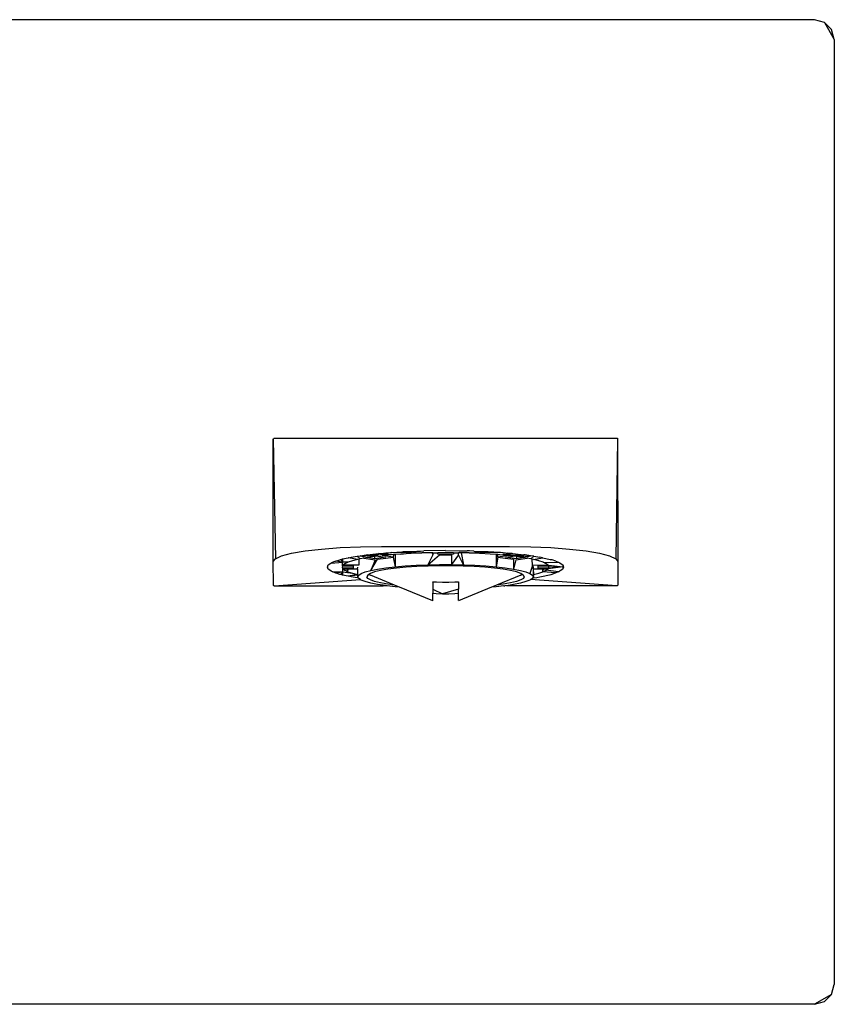
# Model space of a CAD drawing. Extents: x -0.444 to 0.439, y -0.088 to 0.095.
# Drawn here: x 0.113 to 0.196, y -0.073 to 0.027 of the extents above; entities that cross this region are included whole.
import ezdxf

# ---------------------------------------------------------------- set-up
doc = ezdxf.new("R2010")
doc.units = 0
doc.layers.get('0').update_dxf_attribs({"linetype": 'CONTINUOUS'})

msp = doc.modelspace()

# ---------------------------------------------------------------- linework, layer by layer
for p, q in [((0.19374, 0.02661), (-0.09226, 0.02661)), ((0.19474, 0.02634), (0.19374, 0.02661)), ((0.19547, 0.02561), (0.19474, 0.02634)), ((0.19474, 0.02634), (0.19574, 0.02461)), ((0.19574, 0.02461), (0.19547, 0.02561)), ((0.19574, 0.02461), (0.19574, -0.07139)), ((0.13874, -0.01599), (0.13875, -0.01594)), ((0.13874, -0.02843), (0.13874, -0.01599)), ((0.13874, -0.01599), (0.13895, -0.02813)), ((0.13875, -0.01594), (0.13879, -0.01591)), ((0.13879, -0.01591), (0.13884, -0.01589)), ((0.13884, -0.01589), (0.17364, -0.01589)), ((0.17364, -0.01589), (0.17369, -0.0159)), ((0.17369, -0.0159), (0.17373, -0.01594)), ((0.17372, -0.01601), (0.17374, -0.01599)), ((0.17374, -0.01599), (0.17373, -0.01594)), ((0.17372, -0.01601), (0.17353, -0.02813)), ((0.17372, -0.01601), (0.17374, -0.02843)), ((0.14553, -0.02701), (0.14759, -0.02692)), ((0.14759, -0.02692), (0.14974, -0.02689)), ((0.14974, -0.02689), (0.16274, -0.02689)), ((0.16274, -0.02689), (0.16489, -0.02692)), ((0.16489, -0.02692), (0.16695, -0.02701)), ((0.13895, -0.02813), (0.13958, -0.02784)), ((0.13958, -0.02784), (0.14059, -0.02758)), ((0.14059, -0.02758), (0.14196, -0.02734)), ((0.14196, -0.02734), (0.14363, -0.02715)), ((0.14363, -0.02715), (0.14553, -0.02701)), ((0.14639, -0.02803), (0.14666, -0.02797)), ((0.14666, -0.02797), (0.14684, -0.02794)), ((0.14684, -0.02794), (0.14726, -0.02787)), ((0.14726, -0.02787), (0.14756, -0.02783)), ((0.14726, -0.02787), (0.14756, -0.02816)), ((0.14756, -0.02783), (0.14759, -0.02783)), ((0.14759, -0.02783), (0.14798, -0.02777)), ((0.14759, -0.02783), (0.14827, -0.02802)), ((0.1494, -0.02787), (0.14759, -0.02783)), ((0.14798, -0.02777), (0.14816, -0.02774)), ((0.14816, -0.02774), (0.14828, -0.02773)), ((0.14882, -0.02794), (0.14827, -0.02802)), ((0.14828, -0.02773), (0.14942, -0.0276)), ((0.15036, -0.02777), (0.14828, -0.02773)), ((0.14903, -0.02792), (0.14882, -0.02794)), ((0.1494, -0.02787), (0.14903, -0.02792)), ((0.14903, -0.02792), (0.14903, -0.02813)), ((0.15016, -0.02797), (0.14903, -0.02813)), ((0.1494, -0.02787), (0.15016, -0.02797)), ((0.14942, -0.0276), (0.14946, -0.02761)), ((0.14946, -0.02761), (0.14992, -0.02756)), ((0.15036, -0.02777), (0.14946, -0.02761)), ((0.15072, -0.02773), (0.14946, -0.02761)), ((0.15036, -0.02777), (0.14979, -0.02782)), ((0.15093, -0.02798), (0.14979, -0.02782)), ((0.14992, -0.02756), (0.15016, -0.02754)), ((0.15016, -0.02754), (0.15039, -0.02752)), ((0.15017, -0.02807), (0.15093, -0.02798)), ((0.15072, -0.02773), (0.15036, -0.02777)), ((0.15039, -0.02752), (0.15044, -0.02752)), ((0.15044, -0.02752), (0.15066, -0.0275)), ((0.15066, -0.0275), (0.15076, -0.0275)), ((0.15096, -0.02772), (0.15072, -0.02773)), ((0.15076, -0.0275), (0.15179, -0.02743)), ((0.1528, -0.02752), (0.15076, -0.0275)), ((0.15096, -0.02778), (0.15093, -0.02798)), ((0.15093, -0.02798), (0.15111, -0.02895)), ((0.15111, -0.0277), (0.15096, -0.02772)), ((0.15096, -0.02778), (0.15096, -0.02772)), ((0.15171, -0.02766), (0.15111, -0.0277)), ((0.15111, -0.0277), (0.15111, -0.02895)), ((0.15171, -0.02766), (0.1528, -0.02752)), ((0.15275, -0.0276), (0.15171, -0.02766)), ((0.15179, -0.02743), (0.15194, -0.02742)), ((0.15194, -0.02742), (0.15198, -0.02741)), ((0.15198, -0.02741), (0.15337, -0.02735)), ((0.15198, -0.02741), (0.1528, -0.02752)), ((0.15383, -0.02755), (0.15275, -0.0276)), ((0.1528, -0.02752), (0.15337, -0.02735)), ((0.1528, -0.02752), (0.15383, -0.02755)), ((0.15337, -0.02735), (0.1537, -0.02735)), ((0.1537, -0.02735), (0.15404, -0.02733)), ((0.15487, -0.02753), (0.15383, -0.02755)), ((0.15624, -0.02731), (0.15404, -0.02733)), ((0.15443, -0.02875), (0.15563, -0.02774)), ((0.15494, -0.02775), (0.15443, -0.02875)), ((0.15487, -0.02753), (0.15494, -0.02775)), ((0.15494, -0.02753), (0.15487, -0.02753)), ((0.15494, -0.02753), (0.15544, -0.02752)), ((0.15494, -0.02753), (0.15494, -0.02775)), ((0.15624, -0.02751), (0.15544, -0.02752)), ((0.15544, -0.02767), (0.15544, -0.02752)), ((0.15704, -0.02767), (0.15544, -0.02767)), ((0.15563, -0.02774), (0.15685, -0.02774)), ((0.15624, -0.02731), (0.15764, -0.02732)), ((0.15704, -0.02752), (0.15624, -0.02751)), ((0.15685, -0.02774), (0.15685, -0.02873)), ((0.15754, -0.02775), (0.15685, -0.02873)), ((0.15704, -0.02752), (0.15704, -0.02767)), ((0.15704, -0.02752), (0.15754, -0.02753)), ((0.15754, -0.02775), (0.15754, -0.02753)), ((0.15781, -0.02753), (0.15754, -0.02753)), ((0.15805, -0.02875), (0.15754, -0.02775)), ((0.15764, -0.02732), (0.15769, -0.02732)), ((0.15769, -0.02732), (0.1582, -0.02733)), ((0.15781, -0.02753), (0.15805, -0.02875)), ((0.15865, -0.02755), (0.15781, -0.02753)), ((0.1582, -0.02733), (0.15844, -0.02733)), ((0.15866, -0.02734), (0.15844, -0.02733)), ((0.15865, -0.02755), (0.15968, -0.02752)), ((0.15968, -0.0276), (0.15865, -0.02755)), ((0.15911, -0.02735), (0.15866, -0.02734)), ((0.15911, -0.02735), (0.1605, -0.02741)), ((0.15911, -0.02735), (0.15968, -0.02752)), ((0.15968, -0.02752), (0.1605, -0.02741)), ((0.16172, -0.0275), (0.15968, -0.02752)), ((0.15968, -0.0276), (0.15968, -0.02752)), ((0.15973, -0.0276), (0.15968, -0.0276)), ((0.16077, -0.02766), (0.15973, -0.0276)), ((0.1605, -0.02741), (0.16054, -0.02742)), ((0.16054, -0.02742), (0.16057, -0.02742)), ((0.16172, -0.0275), (0.16057, -0.02742)), ((0.16137, -0.0277), (0.16077, -0.02766)), ((0.16137, -0.0277), (0.16137, -0.02895)), ((0.16155, -0.02772), (0.16137, -0.0277)), ((0.16155, -0.02798), (0.16137, -0.02895)), ((0.16155, -0.02798), (0.16155, -0.02772)), ((0.16176, -0.02773), (0.16155, -0.02772)), ((0.16269, -0.02782), (0.16155, -0.02798)), ((0.16155, -0.02798), (0.16231, -0.02807)), ((0.16182, -0.0275), (0.16172, -0.0275)), ((0.16176, -0.02773), (0.16302, -0.02761)), ((0.16212, -0.02777), (0.16176, -0.02773)), ((0.16204, -0.02752), (0.16182, -0.0275)), ((0.16209, -0.02752), (0.16204, -0.02752)), ((0.16209, -0.02752), (0.16232, -0.02754)), ((0.16212, -0.02777), (0.16302, -0.02761)), ((0.16212, -0.02777), (0.1642, -0.02773)), ((0.16269, -0.02782), (0.16212, -0.02777)), ((0.16232, -0.02754), (0.16256, -0.02756)), ((0.16232, -0.02797), (0.16308, -0.02787)), ((0.16345, -0.02813), (0.16232, -0.02797)), ((0.16302, -0.02761), (0.16256, -0.02756)), ((0.16308, -0.02787), (0.16269, -0.02782)), ((0.16302, -0.02761), (0.16306, -0.0276)), ((0.16306, -0.0276), (0.1642, -0.02773)), ((0.16308, -0.02787), (0.16488, -0.02783)), ((0.16345, -0.02792), (0.16308, -0.02787)), ((0.16345, -0.02792), (0.16345, -0.02813)), ((0.16366, -0.02794), (0.16345, -0.02792)), ((0.16421, -0.02802), (0.16366, -0.02794)), ((0.16432, -0.02774), (0.1642, -0.02773)), ((0.16421, -0.02802), (0.16488, -0.02783)), ((0.16488, -0.02783), (0.16432, -0.02774)), ((0.16521, -0.02788), (0.16488, -0.02783)), ((0.16492, -0.02816), (0.16521, -0.02788)), ((0.16521, -0.02788), (0.16582, -0.02797)), ((0.16609, -0.02803), (0.16582, -0.02797)), ((0.16695, -0.02701), (0.16885, -0.02715)), ((0.16885, -0.02715), (0.17052, -0.02734)), ((0.17052, -0.02734), (0.17189, -0.02758)), ((0.17189, -0.02758), (0.1729, -0.02784)), ((0.1729, -0.02784), (0.17353, -0.02813)), ((0.13874, -0.02843), (0.13895, -0.02813)), ((0.13875, -0.03079), (0.13874, -0.02843)), ((0.14424, -0.02898), (0.14429, -0.02886)), ((0.14429, -0.02909), (0.14424, -0.02898)), ((0.14429, -0.02882), (0.14433, -0.02877)), ((0.14429, -0.02886), (0.14429, -0.02882)), ((0.14429, -0.02909), (0.14429, -0.02886)), ((0.14433, -0.02877), (0.14459, -0.02858)), ((0.14459, -0.02858), (0.14462, -0.02857)), ((0.14462, -0.02857), (0.14578, -0.0285)), ((0.14462, -0.02857), (0.1447, -0.02852)), ((0.1447, -0.02852), (0.14477, -0.0285)), ((0.14477, -0.0285), (0.14502, -0.02838)), ((0.14502, -0.02838), (0.14506, -0.02839)), ((0.14506, -0.02839), (0.1455, -0.02823)), ((0.14578, -0.0285), (0.14506, -0.02839)), ((0.1455, -0.02823), (0.14555, -0.02822)), ((0.14555, -0.02822), (0.14561, -0.0282)), ((0.14561, -0.0282), (0.14578, -0.02816)), ((0.14561, -0.0282), (0.14578, -0.0285)), ((0.14577, -0.02886), (0.14574, -0.02898)), ((0.14574, -0.02898), (0.14577, -0.02909)), ((0.14577, -0.02886), (0.14578, -0.0285)), ((0.14577, -0.02886), (0.14684, -0.02886)), ((0.14578, -0.02816), (0.14636, -0.02803)), ((0.14578, -0.02816), (0.14578, -0.0285)), ((0.14634, -0.02849), (0.14578, -0.0285)), ((0.14602, -0.02864), (0.14582, -0.0288)), ((0.14744, -0.0288), (0.14582, -0.0288)), ((0.14634, -0.02849), (0.14602, -0.02864)), ((0.14677, -0.02835), (0.14634, -0.02849)), ((0.14639, -0.02803), (0.14636, -0.02803)), ((0.14731, -0.02821), (0.14639, -0.02803)), ((0.14731, -0.02821), (0.14677, -0.02835)), ((0.14684, -0.02886), (0.14684, -0.02909)), ((0.14744, -0.02818), (0.14731, -0.02821)), ((0.14731, -0.02916), (0.14734, -0.02898)), ((0.14756, -0.02816), (0.14744, -0.02818)), ((0.14744, -0.02818), (0.14744, -0.0288)), ((0.14795, -0.02808), (0.14756, -0.02816)), ((0.14795, -0.02808), (0.1491, -0.02824)), ((0.14903, -0.02813), (0.14827, -0.02802)), ((0.14864, -0.02932), (0.14934, -0.02819)), ((0.1491, -0.02824), (0.14864, -0.02932)), ((0.14934, -0.02819), (0.15017, -0.02807)), ((0.15017, -0.02906), (0.15111, -0.02895)), ((0.15111, -0.02895), (0.15215, -0.02887)), ((0.15215, -0.02887), (0.15326, -0.0288)), ((0.15332, -0.02893), (0.15224, -0.029)), ((0.15326, -0.0288), (0.15443, -0.02875)), ((0.15446, -0.02888), (0.15332, -0.02893)), ((0.15443, -0.02875), (0.15563, -0.02873)), ((0.15564, -0.02886), (0.15446, -0.02888)), ((0.15563, -0.02873), (0.15685, -0.02873)), ((0.15684, -0.02886), (0.15564, -0.02886)), ((0.15802, -0.02888), (0.15684, -0.02886)), ((0.15685, -0.02873), (0.15805, -0.02875)), ((0.15916, -0.02893), (0.15802, -0.02888)), ((0.15805, -0.02875), (0.15922, -0.0288)), ((0.16024, -0.029), (0.15916, -0.02893)), ((0.15922, -0.0288), (0.16033, -0.02887)), ((0.16033, -0.02887), (0.16137, -0.02895)), ((0.16137, -0.02895), (0.16231, -0.02906)), ((0.16231, -0.02807), (0.16314, -0.02819)), ((0.16314, -0.02819), (0.16314, -0.02918)), ((0.16338, -0.02824), (0.16314, -0.02918)), ((0.16338, -0.02824), (0.16453, -0.02808)), ((0.16421, -0.02802), (0.16345, -0.02813)), ((0.16492, -0.02816), (0.16453, -0.02808)), ((0.16506, -0.02881), (0.16481, -0.02963)), ((0.16504, -0.02818), (0.16492, -0.02816)), ((0.16506, -0.02881), (0.16504, -0.02818)), ((0.16517, -0.02821), (0.16504, -0.02818)), ((0.16666, -0.0288), (0.16506, -0.02881)), ((0.16506, -0.02881), (0.16514, -0.02898)), ((0.16506, -0.02914), (0.16514, -0.02898)), ((0.16514, -0.02898), (0.16513, -0.02916)), ((0.16517, -0.02821), (0.16609, -0.02803)), ((0.16571, -0.02835), (0.16517, -0.02821)), ((0.16564, -0.02909), (0.16564, -0.02886)), ((0.16564, -0.02886), (0.16671, -0.02886)), ((0.16616, -0.0285), (0.16571, -0.02835)), ((0.16609, -0.02803), (0.16612, -0.02803)), ((0.16612, -0.02803), (0.16687, -0.0282)), ((0.16646, -0.02864), (0.16616, -0.0285)), ((0.16616, -0.0285), (0.16671, -0.02852)), ((0.16666, -0.0288), (0.16646, -0.02864)), ((0.16666, -0.0288), (0.16671, -0.0288)), ((0.16819, -0.02897), (0.16666, -0.02916)), ((0.16671, -0.02852), (0.16768, -0.02848)), ((0.16671, -0.02852), (0.16671, -0.02849)), ((0.16671, -0.0288), (0.16819, -0.02897)), ((0.16674, -0.02898), (0.16671, -0.02886)), ((0.16671, -0.02886), (0.16819, -0.02897)), ((0.16819, -0.02897), (0.16671, -0.02909)), ((0.16671, -0.02909), (0.16674, -0.02898)), ((0.16687, -0.0282), (0.16693, -0.02822)), ((0.16693, -0.02822), (0.16698, -0.02823)), ((0.16707, -0.02826), (0.16698, -0.02823)), ((0.16746, -0.02838), (0.16707, -0.02826)), ((0.16746, -0.02838), (0.16768, -0.02848)), ((0.16768, -0.02848), (0.16771, -0.0285)), ((0.16771, -0.0285), (0.16778, -0.02852)), ((0.16778, -0.02852), (0.16786, -0.02857)), ((0.16789, -0.02858), (0.16786, -0.02857)), ((0.16789, -0.02858), (0.16815, -0.02877)), ((0.16819, -0.02882), (0.16815, -0.02877)), ((0.16815, -0.02877), (0.16819, -0.02886)), ((0.16819, -0.02886), (0.16819, -0.02882)), ((0.16819, -0.02886), (0.16824, -0.02898)), ((0.16819, -0.02897), (0.16819, -0.02886)), ((0.16824, -0.02898), (0.16819, -0.02897)), ((0.16819, -0.02909), (0.16819, -0.02897)), ((0.16824, -0.02898), (0.16819, -0.02909)), ((0.17353, -0.02813), (0.17374, -0.02843)), ((0.17374, -0.02843), (0.17374, -0.03079)), ((0.14429, -0.02913), (0.14429, -0.02909)), ((0.14433, -0.02918), (0.14429, -0.02913)), ((0.14459, -0.02938), (0.14433, -0.02918)), ((0.14459, -0.02938), (0.14462, -0.02938)), ((0.1447, -0.02943), (0.14462, -0.02938)), ((0.14477, -0.02945), (0.1447, -0.02943)), ((0.1448, -0.02947), (0.14477, -0.02945)), ((0.1448, -0.02947), (0.14578, -0.02945)), ((0.14502, -0.02957), (0.1448, -0.02947)), ((0.14502, -0.02957), (0.14506, -0.02956)), ((0.14506, -0.02956), (0.14578, -0.02945)), ((0.1455, -0.02972), (0.14506, -0.02956)), ((0.14555, -0.02973), (0.1455, -0.02972)), ((0.14561, -0.02975), (0.14555, -0.02973)), ((0.14578, -0.02945), (0.14561, -0.02975)), ((0.14578, -0.02979), (0.14561, -0.02975)), ((0.14684, -0.02909), (0.14577, -0.02909)), ((0.14577, -0.02909), (0.14578, -0.02945)), ((0.14578, -0.02945), (0.14677, -0.02961)), ((0.14578, -0.02945), (0.14578, -0.02979)), ((0.14636, -0.02992), (0.14578, -0.02979)), ((0.14582, -0.02916), (0.14602, -0.02931)), ((0.14582, -0.02916), (0.14633, -0.02916)), ((0.14602, -0.02931), (0.14632, -0.02945)), ((0.14629, -0.02927), (0.14633, -0.02916)), ((0.14629, -0.02927), (0.14634, -0.02928)), ((0.14632, -0.02945), (0.14629, -0.02927)), ((0.14632, -0.02945), (0.14677, -0.02961)), ((0.14633, -0.02916), (0.14731, -0.02916)), ((0.14639, -0.02992), (0.14636, -0.02992)), ((0.14731, -0.02974), (0.14639, -0.02992)), ((0.14734, -0.02982), (0.14639, -0.02992)), ((0.14666, -0.02998), (0.14639, -0.02992)), ((0.14684, -0.03001), (0.14666, -0.02998)), ((0.14677, -0.02961), (0.14731, -0.02974)), ((0.14735, -0.02999), (0.14726, -0.03008)), ((0.14731, -0.02916), (0.14731, -0.02948)), ((0.14731, -0.02916), (0.14734, -0.02916)), ((0.14731, -0.02948), (0.14734, -0.02949)), ((0.14731, -0.02948), (0.14731, -0.02974)), ((0.14734, -0.02982), (0.14731, -0.02974)), ((0.14734, -0.02997), (0.14742, -0.0298)), ((0.14734, -0.02997), (0.14734, -0.02982)), ((0.14735, -0.02999), (0.14734, -0.02997)), ((0.1474, -0.0301), (0.14735, -0.02999)), ((0.14742, -0.0298), (0.14767, -0.02963)), ((0.14767, -0.02963), (0.14808, -0.02947)), ((0.14808, -0.02947), (0.14864, -0.02932)), ((0.14833, -0.0298), (0.14824, -0.02997)), ((0.14833, -0.03013), (0.14824, -0.02997)), ((0.14846, -0.02972), (0.14833, -0.0298)), ((0.1486, -0.02964), (0.14846, -0.02972)), ((0.14846, -0.02972), (0.1486, -0.0298)), ((0.14903, -0.02948), (0.1486, -0.02964)), ((0.15106, -0.03081), (0.1486, -0.0298)), ((0.14864, -0.02932), (0.14934, -0.02918)), ((0.14963, -0.02934), (0.14903, -0.02948)), ((0.14934, -0.02918), (0.15017, -0.02906)), ((0.15038, -0.02921), (0.14963, -0.02934)), ((0.15125, -0.0291), (0.15038, -0.02921)), ((0.15224, -0.029), (0.15125, -0.0291)), ((0.16123, -0.0291), (0.16024, -0.029)), ((0.1621, -0.02921), (0.16123, -0.0291)), ((0.16388, -0.0298), (0.16142, -0.03081)), ((0.16285, -0.02934), (0.1621, -0.02921)), ((0.16231, -0.02906), (0.16314, -0.02918)), ((0.16345, -0.02948), (0.16285, -0.02934)), ((0.16314, -0.02918), (0.16384, -0.02932)), ((0.16388, -0.02964), (0.16345, -0.02948)), ((0.16384, -0.02932), (0.1644, -0.02947)), ((0.16402, -0.02972), (0.16388, -0.02964)), ((0.16388, -0.0298), (0.16402, -0.02972)), ((0.16415, -0.0298), (0.16402, -0.02972)), ((0.16424, -0.02997), (0.16415, -0.0298)), ((0.16424, -0.02997), (0.16415, -0.03013)), ((0.1644, -0.02947), (0.16481, -0.02963)), ((0.16481, -0.02963), (0.16506, -0.0298)), ((0.16506, -0.0298), (0.16514, -0.02997)), ((0.16514, -0.02997), (0.16508, -0.0301)), ((0.16513, -0.02916), (0.16517, -0.02916)), ((0.16513, -0.02916), (0.16517, -0.02974)), ((0.16517, -0.02974), (0.16514, -0.02997)), ((0.16517, -0.02974), (0.16517, -0.02916)), ((0.16517, -0.02916), (0.16614, -0.02916)), ((0.16517, -0.02974), (0.16571, -0.02961)), ((0.16522, -0.03008), (0.16517, -0.02974)), ((0.16551, -0.03003), (0.16582, -0.02998)), ((0.16671, -0.02909), (0.16564, -0.02909)), ((0.16571, -0.02961), (0.16614, -0.02946)), ((0.16582, -0.02998), (0.16698, -0.02972)), ((0.16614, -0.02928), (0.16614, -0.02916)), ((0.16614, -0.02916), (0.16666, -0.02916)), ((0.16619, -0.02927), (0.16614, -0.02928)), ((0.16614, -0.02946), (0.16614, -0.02928)), ((0.16614, -0.02946), (0.16646, -0.02931)), ((0.16742, -0.02956), (0.16614, -0.02946)), ((0.16646, -0.02931), (0.16666, -0.02916)), ((0.16768, -0.02947), (0.16646, -0.02931)), ((0.16698, -0.02972), (0.16742, -0.02956)), ((0.16746, -0.02957), (0.16742, -0.02956)), ((0.16768, -0.02947), (0.16746, -0.02957)), ((0.16771, -0.02945), (0.16768, -0.02947)), ((0.16771, -0.02945), (0.16778, -0.02943)), ((0.16778, -0.02943), (0.16786, -0.02937)), ((0.16789, -0.02938), (0.16786, -0.02937)), ((0.16815, -0.02918), (0.16789, -0.02938)), ((0.16815, -0.02918), (0.16819, -0.02913)), ((0.16819, -0.02913), (0.16819, -0.02909)), ((0.13875, -0.03082), (0.13875, -0.03079)), ((0.13877, -0.03086), (0.13875, -0.03082)), ((0.1388, -0.03088), (0.13877, -0.03086)), ((0.13884, -0.03089), (0.1388, -0.03088)), ((0.13884, -0.03089), (0.1476, -0.03025)), ((0.13884, -0.03089), (0.14991, -0.03089)), ((0.14726, -0.03008), (0.14684, -0.03001)), ((0.1474, -0.0301), (0.14726, -0.03008)), ((0.14742, -0.03014), (0.1474, -0.0301)), ((0.1476, -0.03025), (0.14742, -0.03014)), ((0.14767, -0.0303), (0.1476, -0.03025)), ((0.14808, -0.03046), (0.14767, -0.0303)), ((0.14864, -0.03061), (0.14808, -0.03046)), ((0.1486, -0.03029), (0.14833, -0.03013)), ((0.14903, -0.03045), (0.1486, -0.03029)), ((0.14934, -0.03075), (0.14864, -0.03061)), ((0.14963, -0.03059), (0.14903, -0.03045)), ((0.15017, -0.03087), (0.14934, -0.03075)), ((0.15038, -0.03072), (0.14963, -0.03059)), ((0.14991, -0.03089), (0.15017, -0.03087)), ((0.1502, -0.03089), (0.15017, -0.03087)), ((0.15031, -0.03089), (0.1502, -0.03089)), ((0.15111, -0.03098), (0.15031, -0.03089)), ((0.15106, -0.03081), (0.15038, -0.03072)), ((0.15156, -0.03102), (0.15106, -0.03081)), ((0.15156, -0.03102), (0.15111, -0.03098)), ((0.15494, -0.03048), (0.15518, -0.03049)), ((0.15494, -0.03053), (0.15494, -0.03048)), ((0.15494, -0.03053), (0.15518, -0.03049)), ((0.15494, -0.03053), (0.15494, -0.03124)), ((0.15518, -0.03049), (0.15531, -0.03049)), ((0.15531, -0.03049), (0.15592, -0.03051)), ((0.15592, -0.03051), (0.15656, -0.03051)), ((0.15656, -0.03051), (0.15717, -0.03049)), ((0.15717, -0.03049), (0.15733, -0.03049)), ((0.15733, -0.03049), (0.15754, -0.03048)), ((0.15733, -0.03049), (0.15754, -0.03053)), ((0.15754, -0.03048), (0.15754, -0.03053)), ((0.15754, -0.03053), (0.15754, -0.03124)), ((0.16142, -0.03081), (0.16092, -0.03102)), ((0.16137, -0.03098), (0.16092, -0.03102)), ((0.16217, -0.03089), (0.16137, -0.03098)), ((0.1621, -0.03072), (0.16142, -0.03081)), ((0.16285, -0.03059), (0.1621, -0.03072)), ((0.16217, -0.03089), (0.16228, -0.03089)), ((0.16231, -0.03087), (0.16228, -0.03089)), ((0.16243, -0.03089), (0.16231, -0.03087)), ((0.16384, -0.03061), (0.16243, -0.03089)), ((0.17364, -0.03089), (0.16243, -0.03089)), ((0.16345, -0.03045), (0.16285, -0.03059)), ((0.16388, -0.03029), (0.16345, -0.03045)), ((0.1644, -0.03046), (0.16384, -0.03061)), ((0.16415, -0.03013), (0.16388, -0.03029)), ((0.16481, -0.0303), (0.1644, -0.03046)), ((0.16488, -0.03025), (0.16481, -0.0303)), ((0.16506, -0.03014), (0.16488, -0.03025)), ((0.17364, -0.03089), (0.16488, -0.03025)), ((0.16508, -0.0301), (0.16506, -0.03014)), ((0.16522, -0.03008), (0.16508, -0.0301)), ((0.16522, -0.03008), (0.16551, -0.03003)), ((0.17368, -0.03088), (0.17364, -0.03089)), ((0.17371, -0.03086), (0.17368, -0.03088)), ((0.17373, -0.03083), (0.17371, -0.03086)), ((0.17374, -0.03079), (0.17373, -0.03083)), ((0.15494, -0.0324), (0.15156, -0.03102)), ((0.15494, -0.03124), (0.15592, -0.03169)), ((0.15494, -0.03124), (0.15494, -0.03163)), ((0.15494, -0.03163), (0.15528, -0.03166)), ((0.15494, -0.03233), (0.15494, -0.03163)), ((0.15528, -0.03166), (0.15592, -0.03169)), ((0.15754, -0.03124), (0.15592, -0.03169)), ((0.15592, -0.03169), (0.15656, -0.03169)), ((0.15656, -0.03169), (0.1572, -0.03166)), ((0.1572, -0.03166), (0.15754, -0.03163)), ((0.16092, -0.03102), (0.15754, -0.0324)), ((0.15754, -0.03163), (0.15754, -0.03124)), ((0.15754, -0.03237), (0.15754, -0.03163)), ((0.15494, -0.03237), (0.15494, -0.03233)), ((0.15494, -0.0324), (0.15494, -0.03233)), ((0.19547, -0.07239), (0.19574, -0.07139)), ((0.19547, -0.07239), (0.19374, -0.07339)), ((0.19474, -0.07312), (0.19547, -0.07239)), ((0.19374, -0.07339), (-0.03976, -0.07339)), ((0.19374, -0.07339), (0.19474, -0.07312))]:
    msp.add_line(p, q)

doc.saveas('drawing.dxf')
